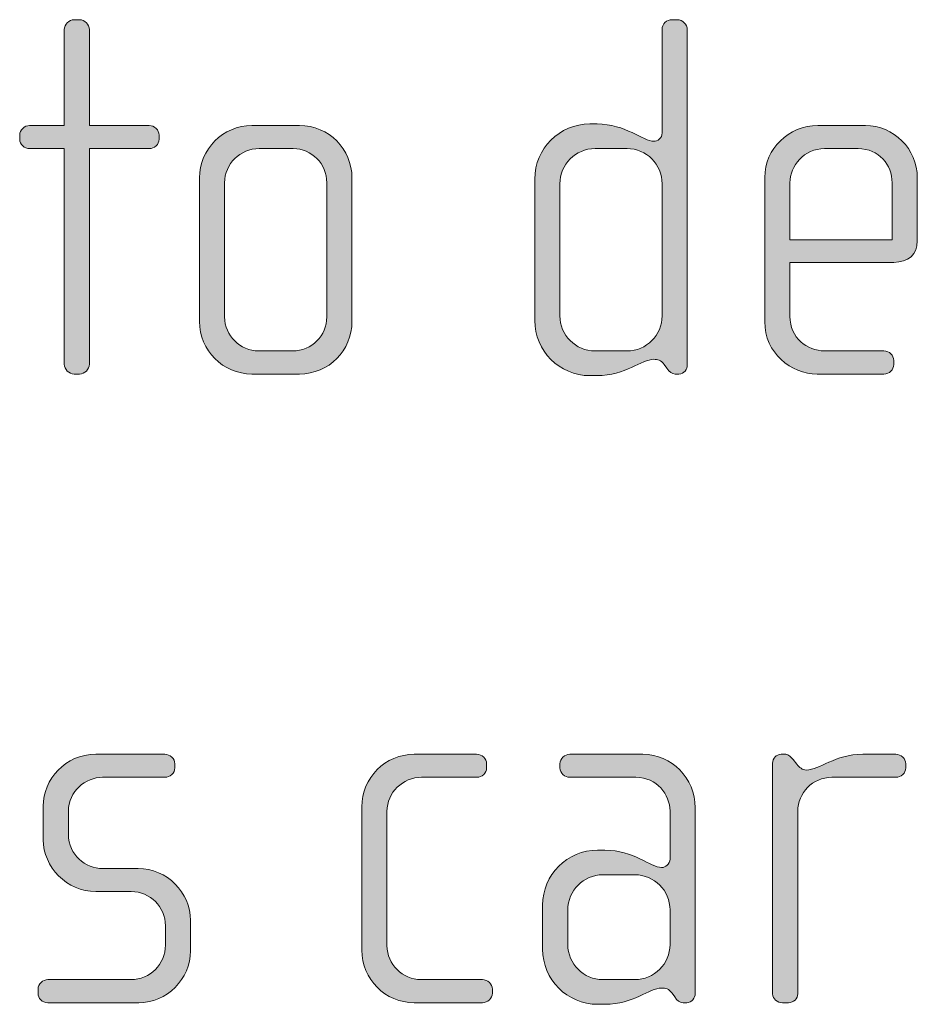
# Model space of a CAD drawing. Units: inches. Extents: x 6 to 184, y -291 to 306.
# Drawn here: x 44 to 49, y -271 to -266 of the extents above; entities that cross this region are included whole.
import ezdxf

# ---------------------------------------------------------------- set-up
doc = ezdxf.new("R2010")
doc.units = ezdxf.units.IN
doc.header["$MEASUREMENT"] = 0
doc.layers.add('Layer 1', color=7, linetype='Continuous')

msp = doc.modelspace()

# ---------------------------------------------------------------- hatches: boundary and pattern name
at = {"layer": 'Layer 1', "true_color": 0x231f20}
h = msp.add_hatch(color=179, dxfattribs=at)
h.dxf.hatch_style = 2
edge = h.paths.add_edge_path()
edge.add_spline(control_points=[(45.011, -266.6028), (45.011, -266.6028), (44.7294, -266.6028), (44.7294, -266.6028), (44.7294, -266.6028), (44.7294, -267.6185), (44.7294, -267.6185), (44.7294, -267.6433), (44.7072, -267.6653), (44.6825, -267.6653), (44.6825, -267.6653), (44.6577, -267.6653), (44.6577, -267.6653), (44.6331, -267.6653), (44.6109, -267.6433), (44.6109, -267.6185), (44.6109, -267.6185), (44.6109, -266.6028), (44.6109, -266.6028), (44.6109, -266.6028), (44.4478, -266.6028), (44.4478, -266.6028), (44.4231, -266.6028), (44.4009, -266.5832), (44.4009, -266.5584), (44.4009, -266.5584), (44.4009, -266.5388), (44.4009, -266.5388), (44.4009, -266.514), (44.4231, -266.4943), (44.4478, -266.4943), (44.4478, -266.4943), (44.6109, -266.4943), (44.6109, -266.4943), (44.6109, -266.4943), (44.6109, -266.042), (44.6109, -266.042), (44.6109, -266.0172), (44.6331, -265.9951), (44.6577, -265.9951), (44.6577, -265.9951), (44.6825, -265.9951), (44.6825, -265.9951), (44.7072, -265.9951), (44.7294, -266.0172), (44.7294, -266.042), (44.7294, -266.042), (44.7294, -266.4943), (44.7294, -266.4943), (44.7294, -266.4943), (45.011, -266.4943), (45.011, -266.4943), (45.0358, -266.4943), (45.0581, -266.514), (45.0581, -266.5388), (45.0581, -266.5388), (45.0581, -266.5584), (45.0581, -266.5584), (45.0581, -266.5832), (45.0358, -266.6028), (45.011, -266.6028)], knot_values=[0, 0, 0, 0, 1, 1, 1, 2, 2, 2, 3, 3, 3, 4, 4, 4, 5, 5, 5, 6, 6, 6, 7, 7, 7, 8, 8, 8, 9, 9, 9, 10, 10, 10, 11, 11, 11, 12, 12, 12, 13, 13, 13, 14, 14, 14, 15, 15, 15, 16, 16, 16, 17, 17, 17, 18, 18, 18, 19, 19, 19, 20, 20, 20, 20], degree=3, periodic=1)
h = msp.add_hatch(color=179, dxfattribs=at)
h.dxf.hatch_style = 2
edge = h.paths.add_edge_path()
edge.add_spline(control_points=[(47.5077, -267.6653), (47.5077, -267.6653), (47.4903, -267.6653), (47.4903, -267.6653), (47.4731, -267.6653), (47.4633, -267.6553), (47.4509, -267.6384), (47.4509, -267.6384), (47.4384, -267.6209), (47.4384, -267.6209), (47.4236, -267.5985), (47.4064, -267.5961), (47.389, -267.5961), (47.3322, -267.5961), (47.2557, -267.6729), (47.1222, -267.6729), (47.1222, -267.6729), (47.0876, -267.6729), (47.0876, -267.6729), (46.9444, -267.6729), (46.8281, -267.5565), (46.8281, -267.4131), (46.8281, -267.4131), (46.8281, -266.7462), (46.8281, -266.7462), (46.8281, -266.6028), (46.9444, -266.4867), (47.0876, -266.4867), (47.0876, -266.4867), (47.1222, -266.4867), (47.1222, -266.4867), (47.2557, -266.4867), (47.3396, -266.5684), (47.389, -266.5684), (47.4064, -266.5684), (47.4286, -266.5536), (47.4286, -266.5288), (47.4286, -266.5288), (47.4286, -266.042), (47.4286, -266.042), (47.4286, -266.0151), (47.4484, -265.9951), (47.4755, -265.9951), (47.4755, -265.9951), (47.5003, -265.9951), (47.5003, -265.9951), (47.5249, -265.9951), (47.5471, -266.0172), (47.5471, -266.042), (47.5471, -266.042), (47.5471, -267.6209), (47.5471, -267.6209), (47.5471, -267.6433), (47.5323, -267.6653), (47.5077, -267.6653)], knot_values=[0, 0, 0, 0, 1, 1, 1, 2, 2, 2, 3, 3, 3, 4, 4, 4, 5, 5, 5, 6, 6, 6, 7, 7, 7, 8, 8, 8, 9, 9, 9, 10, 10, 10, 11, 11, 11, 12, 12, 12, 13, 13, 13, 14, 14, 14, 15, 15, 15, 16, 16, 16, 17, 17, 17, 18, 18, 18, 18], degree=3, periodic=1)
edge = h.paths.add_edge_path()
edge.add_spline(control_points=[(47.4286, -266.7686), (47.4286, -266.6769), (47.3546, -266.6028), (47.2631, -266.6028), (47.2631, -266.6028), (47.1124, -266.6028), (47.1124, -266.6028), (47.0209, -266.6028), (46.9468, -266.6769), (46.9468, -266.7686), (46.9468, -266.7686), (46.9468, -267.3911), (46.9468, -267.3911), (46.9468, -267.4824), (47.0209, -267.5565), (47.1124, -267.5565), (47.1124, -267.5565), (47.2631, -267.5565), (47.2631, -267.5565), (47.3546, -267.5565), (47.4286, -267.4824), (47.4286, -267.3911), (47.4286, -267.3911), (47.4286, -266.7686), (47.4286, -266.7686)], knot_values=[0, 0, 0, 0, 1, 1, 1, 2, 2, 2, 3, 3, 3, 4, 4, 4, 5, 5, 5, 6, 6, 6, 7, 7, 7, 8, 8, 8, 8], degree=3, periodic=1)
h = msp.add_hatch(color=179, dxfattribs=at)
h.dxf.hatch_style = 2
edge = h.paths.add_edge_path()
edge.add_spline(control_points=[(45.7199, -267.6653), (45.7199, -267.6653), (45.4951, -267.6653), (45.4951, -267.6653), (45.3592, -267.6653), (45.2479, -267.554), (45.2479, -267.4183), (45.2479, -267.4183), (45.2479, -266.7413), (45.2479, -266.7413), (45.2479, -266.6053), (45.3592, -266.4943), (45.4951, -266.4943), (45.4951, -266.4943), (45.7199, -266.4943), (45.7199, -266.4943), (45.8582, -266.4943), (45.9669, -266.6053), (45.9669, -266.7413), (45.9669, -266.7413), (45.9669, -267.4183), (45.9669, -267.4183), (45.9669, -267.554), (45.8582, -267.6653), (45.7199, -267.6653)], knot_values=[0, 0, 0, 0, 1, 1, 1, 2, 2, 2, 3, 3, 3, 4, 4, 4, 5, 5, 5, 6, 6, 6, 7, 7, 7, 8, 8, 8, 8], degree=3, periodic=1)
edge = h.paths.add_edge_path()
edge.add_spline(control_points=[(45.8484, -266.7634), (45.8484, -266.6745), (45.7767, -266.6028), (45.6902, -266.6028), (45.6902, -266.6028), (45.5297, -266.6028), (45.5297, -266.6028), (45.4406, -266.6028), (45.3666, -266.6745), (45.3666, -266.7634), (45.3666, -266.7634), (45.3666, -267.3959), (45.3666, -267.3959), (45.3666, -267.4848), (45.4406, -267.5565), (45.5271, -267.5565), (45.5271, -267.5565), (45.6878, -267.5565), (45.6878, -267.5565), (45.7767, -267.5565), (45.8484, -267.4848), (45.8484, -267.3959), (45.8484, -267.3959), (45.8484, -266.7634), (45.8484, -266.7634)], knot_values=[0, 0, 0, 0, 1, 1, 1, 2, 2, 2, 3, 3, 3, 4, 4, 4, 5, 5, 5, 6, 6, 6, 7, 7, 7, 8, 8, 8, 8], degree=3, periodic=1)
h = msp.add_hatch(color=179, dxfattribs=at)
h.dxf.hatch_style = 2
edge = h.paths.add_edge_path()
edge.add_spline(control_points=[(48.52, -267.1389), (48.52, -267.1389), (48.0308, -267.1389), (48.0308, -267.1389), (48.0308, -267.1389), (48.0308, -267.3935), (48.0308, -267.3935), (48.0308, -267.4948), (48.1123, -267.5565), (48.194, -267.5565), (48.194, -267.5565), (48.473, -267.5565), (48.473, -267.5565), (48.5002, -267.5565), (48.52, -267.5764), (48.52, -267.6012), (48.52, -267.6012), (48.52, -267.6209), (48.52, -267.6209), (48.52, -267.6457), (48.5002, -267.6653), (48.473, -267.6653), (48.473, -267.6653), (48.1593, -267.6653), (48.1593, -267.6653), (48.0358, -267.6653), (47.9121, -267.5664), (47.9121, -267.4183), (47.9121, -267.4183), (47.9121, -266.7389), (47.9121, -266.7389), (47.9121, -266.6028), (48.0258, -266.4943), (48.1617, -266.4943), (48.1617, -266.4943), (48.3865, -266.4943), (48.3865, -266.4943), (48.52, -266.4943), (48.6311, -266.6028), (48.6311, -266.7413), (48.6311, -266.7413), (48.6311, -267.0376), (48.6311, -267.0376), (48.6311, -267.102), (48.5893, -267.1389), (48.52, -267.1389)], knot_values=[0, 0, 0, 0, 1, 1, 1, 2, 2, 2, 3, 3, 3, 4, 4, 4, 5, 5, 5, 6, 6, 6, 7, 7, 7, 8, 8, 8, 9, 9, 9, 10, 10, 10, 11, 11, 11, 12, 12, 12, 13, 13, 13, 14, 14, 14, 15, 15, 15, 15], degree=3, periodic=1)
edge = h.paths.add_edge_path()
edge.add_spline(control_points=[(48.5126, -266.7634), (48.5126, -266.6793), (48.4508, -266.6028), (48.3521, -266.6028), (48.3521, -266.6028), (48.194, -266.6028), (48.194, -266.6028), (48.0975, -266.6028), (48.0308, -266.6845), (48.0308, -266.7634), (48.0308, -266.7634), (48.0308, -267.0328), (48.0308, -267.0328), (48.0308, -267.0328), (48.5126, -267.0328), (48.5126, -267.0328), (48.5126, -267.0328), (48.5126, -266.7634), (48.5126, -266.7634)], knot_values=[0, 0, 0, 0, 1, 1, 1, 2, 2, 2, 3, 3, 3, 4, 4, 4, 5, 5, 5, 6, 6, 6, 6], degree=3, periodic=1)
h = msp.add_hatch(color=179, dxfattribs=at)
h.dxf.hatch_style = 2
edge = h.paths.add_edge_path()
edge.add_spline(control_points=[(44.9616, -270.6288), (44.9616, -270.6288), (44.5341, -270.6288), (44.5341, -270.6288), (44.507, -270.6288), (44.4872, -270.6091), (44.4872, -270.5843), (44.4872, -270.5843), (44.4872, -270.5647), (44.4872, -270.5647), (44.4872, -270.5399), (44.5094, -270.5199), (44.5341, -270.5199), (44.5341, -270.5199), (44.9246, -270.5199), (44.9246, -270.5199), (45.0159, -270.5199), (45.0875, -270.4483), (45.0875, -270.357), (45.0875, -270.357), (45.0875, -270.2657), (45.0875, -270.2657), (45.0875, -270.1768), (45.0159, -270.1051), (44.927, -270.1051), (44.927, -270.1051), (44.759, -270.1051), (44.759, -270.1051), (44.6231, -270.1051), (44.5118, -269.9887), (44.5118, -269.8605), (44.5118, -269.8605), (44.5118, -269.7024), (44.5118, -269.7024), (44.5118, -269.5763), (44.6157, -269.4578), (44.759, -269.4578), (44.759, -269.4578), (45.0851, -269.4578), (45.0851, -269.4578), (45.1097, -269.4578), (45.132, -269.4774), (45.132, -269.5022), (45.132, -269.5022), (45.132, -269.5219), (45.132, -269.5219), (45.132, -269.5467), (45.1097, -269.5663), (45.0851, -269.5663), (45.0851, -269.5663), (44.7911, -269.5663), (44.7911, -269.5663), (44.712, -269.5663), (44.6305, -269.6307), (44.6305, -269.7269), (44.6305, -269.7269), (44.6305, -269.8357), (44.6305, -269.8357), (44.6305, -269.9322), (44.712, -269.9963), (44.7911, -269.9963), (44.7911, -269.9963), (44.959, -269.9963), (44.959, -269.9963), (45.0949, -269.9963), (45.2062, -270.11), (45.2062, -270.2409), (45.2062, -270.2409), (45.2062, -270.3842), (45.2062, -270.3842), (45.2062, -270.5175), (45.0949, -270.6288), (44.9616, -270.6288)], knot_values=[0, 0, 0, 0, 1, 1, 1, 2, 2, 2, 3, 3, 3, 4, 4, 4, 5, 5, 5, 6, 6, 6, 7, 7, 7, 8, 8, 8, 9, 9, 9, 10, 10, 10, 11, 11, 11, 12, 12, 12, 13, 13, 13, 14, 14, 14, 15, 15, 15, 16, 16, 16, 17, 17, 17, 18, 18, 18, 19, 19, 19, 20, 20, 20, 21, 21, 21, 22, 22, 22, 23, 23, 23, 24, 24, 24, 24], degree=3, periodic=1)
h = msp.add_hatch(color=179, dxfattribs=at)
h.dxf.hatch_style = 2
edge = h.paths.add_edge_path()
edge.add_spline(control_points=[(46.5815, -270.6288), (46.5815, -270.6288), (46.2604, -270.6288), (46.2604, -270.6288), (46.1245, -270.6288), (46.0132, -270.5175), (46.0132, -270.3818), (46.0132, -270.3818), (46.0132, -269.7048), (46.0132, -269.7048), (46.0132, -269.5687), (46.1245, -269.4578), (46.2604, -269.4578), (46.2604, -269.4578), (46.5544, -269.4578), (46.5544, -269.4578), (46.5815, -269.4578), (46.6013, -269.4774), (46.6013, -269.5022), (46.6013, -269.5022), (46.6013, -269.5219), (46.6013, -269.5219), (46.6013, -269.5467), (46.5815, -269.5663), (46.5544, -269.5663), (46.5544, -269.5663), (46.295, -269.5663), (46.295, -269.5663), (46.206, -269.5663), (46.1319, -269.638), (46.1319, -269.7269), (46.1319, -269.7269), (46.1319, -270.3594), (46.1319, -270.3594), (46.1319, -270.4483), (46.206, -270.5199), (46.2924, -270.5199), (46.2924, -270.5199), (46.5815, -270.5199), (46.5815, -270.5199), (46.6063, -270.5199), (46.6285, -270.5399), (46.6285, -270.5647), (46.6285, -270.5647), (46.6285, -270.5843), (46.6285, -270.5843), (46.6285, -270.6091), (46.6063, -270.6288), (46.5815, -270.6288)], knot_values=[0, 0, 0, 0, 1, 1, 1, 2, 2, 2, 3, 3, 3, 4, 4, 4, 5, 5, 5, 6, 6, 6, 7, 7, 7, 8, 8, 8, 9, 9, 9, 10, 10, 10, 11, 11, 11, 12, 12, 12, 13, 13, 13, 14, 14, 14, 15, 15, 15, 16, 16, 16, 16], degree=3, periodic=1)
h = msp.add_hatch(color=179, dxfattribs=at)
h.dxf.hatch_style = 2
edge = h.paths.add_edge_path()
edge.add_spline(control_points=[(47.5447, -270.6288), (47.5447, -270.6288), (47.5273, -270.6288), (47.5273, -270.6288), (47.5101, -270.6288), (47.5003, -270.6188), (47.4879, -270.6016), (47.4879, -270.6016), (47.4755, -270.5843), (47.4755, -270.5843), (47.4607, -270.562), (47.4434, -270.5595), (47.426, -270.5595), (47.3692, -270.5595), (47.2927, -270.6364), (47.1592, -270.6364), (47.1592, -270.6364), (47.1246, -270.6364), (47.1246, -270.6364), (46.9813, -270.6364), (46.8652, -270.5199), (46.8652, -270.3766), (46.8652, -270.3766), (46.8652, -270.1692), (46.8652, -270.1692), (46.8652, -270.0259), (46.9813, -269.9098), (47.1246, -269.9098), (47.1246, -269.9098), (47.1592, -269.9098), (47.1592, -269.9098), (47.2927, -269.9098), (47.3766, -269.9914), (47.426, -269.9914), (47.4434, -269.9914), (47.4657, -269.9766), (47.4657, -269.9518), (47.4657, -269.9518), (47.4657, -269.7244), (47.4657, -269.7244), (47.4657, -269.648), (47.4038, -269.5663), (47.305, -269.5663), (47.305, -269.5663), (46.9937, -269.5663), (46.9937, -269.5663), (46.9691, -269.5663), (46.9468, -269.5467), (46.9468, -269.5219), (46.9468, -269.5219), (46.9468, -269.5022), (46.9468, -269.5022), (46.9468, -269.4774), (46.9691, -269.4578), (46.9937, -269.4578), (46.9937, -269.4578), (47.3372, -269.4578), (47.3372, -269.4578), (47.4755, -269.4578), (47.5842, -269.5711), (47.5842, -269.7096), (47.5842, -269.7096), (47.5842, -270.5843), (47.5842, -270.5843), (47.5842, -270.6064), (47.5694, -270.6288), (47.5447, -270.6288)], knot_values=[0, 0, 0, 0, 1, 1, 1, 2, 2, 2, 3, 3, 3, 4, 4, 4, 5, 5, 5, 6, 6, 6, 7, 7, 7, 8, 8, 8, 9, 9, 9, 10, 10, 10, 11, 11, 11, 12, 12, 12, 13, 13, 13, 14, 14, 14, 15, 15, 15, 16, 16, 16, 17, 17, 17, 18, 18, 18, 19, 19, 19, 20, 20, 20, 21, 21, 21, 22, 22, 22, 22], degree=3, periodic=1)
edge = h.paths.add_edge_path()
edge.add_spline(control_points=[(47.4657, -270.1916), (47.4657, -270.1), (47.3914, -270.0259), (47.3001, -270.0259), (47.3001, -270.0259), (47.1494, -270.0259), (47.1494, -270.0259), (47.0579, -270.0259), (46.9839, -270.1), (46.9839, -270.1916), (46.9839, -270.1916), (46.9839, -270.3546), (46.9839, -270.3546), (46.9839, -270.4459), (47.0579, -270.5199), (47.1494, -270.5199), (47.1494, -270.5199), (47.3001, -270.5199), (47.3001, -270.5199), (47.3914, -270.5199), (47.4657, -270.4459), (47.4657, -270.3546), (47.4657, -270.3546), (47.4657, -270.1916), (47.4657, -270.1916)], knot_values=[0, 0, 0, 0, 1, 1, 1, 2, 2, 2, 3, 3, 3, 4, 4, 4, 5, 5, 5, 6, 6, 6, 7, 7, 7, 8, 8, 8, 8], degree=3, periodic=1)
h = msp.add_hatch(color=179, dxfattribs=at)
h.dxf.hatch_style = 2
edge = h.paths.add_edge_path()
edge.add_spline(control_points=[(48.5299, -269.5663), (48.5299, -269.5663), (48.2284, -269.5663), (48.2284, -269.5663), (48.1369, -269.5663), (48.0679, -269.6404), (48.0679, -269.7269), (48.0679, -269.7269), (48.0679, -270.5868), (48.0679, -270.5868), (48.0679, -270.6091), (48.0481, -270.6288), (48.0234, -270.6288), (48.0234, -270.6288), (47.9962, -270.6288), (47.9962, -270.6288), (47.9714, -270.6288), (47.9492, -270.6116), (47.9492, -270.5868), (47.9492, -270.5868), (47.9492, -269.4995), (47.9492, -269.4995), (47.9492, -269.4774), (47.9666, -269.4578), (47.9888, -269.4578), (47.9888, -269.4578), (48.011, -269.4578), (48.011, -269.4578), (48.0234, -269.4578), (48.0382, -269.4726), (48.0456, -269.4823), (48.0456, -269.4823), (48.0629, -269.5047), (48.0629, -269.5047), (48.0753, -269.5195), (48.0901, -269.5319), (48.1073, -269.5319), (48.1716, -269.5319), (48.2408, -269.4578), (48.3741, -269.4578), (48.3741, -269.4578), (48.5299, -269.4578), (48.5299, -269.4578), (48.5547, -269.4578), (48.5769, -269.4774), (48.5769, -269.5022), (48.5769, -269.5022), (48.5769, -269.5219), (48.5769, -269.5219), (48.5769, -269.5467), (48.5547, -269.5663), (48.5299, -269.5663)], knot_values=[0, 0, 0, 0, 1, 1, 1, 2, 2, 2, 3, 3, 3, 4, 4, 4, 5, 5, 5, 6, 6, 6, 7, 7, 7, 8, 8, 8, 9, 9, 9, 10, 10, 10, 11, 11, 11, 12, 12, 12, 13, 13, 13, 14, 14, 14, 15, 15, 15, 16, 16, 16, 17, 17, 17, 17], degree=3, periodic=1)

# ---------------------------------------------------------------- linework, layer by layer
at = {"layer": 'Layer 1', "lineweight": 0}
for points, knots in [([(45.011, -266.6028), (45.011, -266.6028), (44.7294, -266.6028), (44.7294, -266.6028), (44.7294, -266.6028), (44.7294, -267.6185), (44.7294, -267.6185), (44.7294, -267.6433), (44.7072, -267.6653), (44.6825, -267.6653), (44.6825, -267.6653), (44.6577, -267.6653), (44.6577, -267.6653), (44.6331, -267.6653), (44.6109, -267.6433), (44.6109, -267.6185), (44.6109, -267.6185), (44.6109, -266.6028), (44.6109, -266.6028), (44.6109, -266.6028), (44.4478, -266.6028), (44.4478, -266.6028), (44.4231, -266.6028), (44.4009, -266.5832), (44.4009, -266.5584), (44.4009, -266.5584), (44.4009, -266.5388), (44.4009, -266.5388), (44.4009, -266.514), (44.4231, -266.4943), (44.4478, -266.4943), (44.4478, -266.4943), (44.6109, -266.4943), (44.6109, -266.4943), (44.6109, -266.4943), (44.6109, -266.042), (44.6109, -266.042), (44.6109, -266.0172), (44.6331, -265.9951), (44.6577, -265.9951), (44.6577, -265.9951), (44.6825, -265.9951), (44.6825, -265.9951), (44.7072, -265.9951), (44.7294, -266.0172), (44.7294, -266.042), (44.7294, -266.042), (44.7294, -266.4943), (44.7294, -266.4943), (44.7294, -266.4943), (45.011, -266.4943), (45.011, -266.4943), (45.0358, -266.4943), (45.0581, -266.514), (45.0581, -266.5388), (45.0581, -266.5388), (45.0581, -266.5584), (45.0581, -266.5584), (45.0581, -266.5832), (45.0358, -266.6028), (45.011, -266.6028)], [0, 0, 0, 0, 1, 1, 1, 2, 2, 2, 3, 3, 3, 4, 4, 4, 5, 5, 5, 6, 6, 6, 7, 7, 7, 8, 8, 8, 9, 9, 9, 10, 10, 10, 11, 11, 11, 12, 12, 12, 13, 13, 13, 14, 14, 14, 15, 15, 15, 16, 16, 16, 17, 17, 17, 18, 18, 18, 19, 19, 19, 20, 20, 20, 20]), ([(47.5077, -267.6653), (47.5077, -267.6653), (47.4903, -267.6653), (47.4903, -267.6653), (47.4731, -267.6653), (47.4633, -267.6553), (47.4509, -267.6384), (47.4509, -267.6384), (47.4384, -267.6209), (47.4384, -267.6209), (47.4236, -267.5985), (47.4064, -267.5961), (47.389, -267.5961), (47.3322, -267.5961), (47.2557, -267.6729), (47.1222, -267.6729), (47.1222, -267.6729), (47.0876, -267.6729), (47.0876, -267.6729), (46.9444, -267.6729), (46.8281, -267.5565), (46.8281, -267.4131), (46.8281, -267.4131), (46.8281, -266.7462), (46.8281, -266.7462), (46.8281, -266.6028), (46.9444, -266.4867), (47.0876, -266.4867), (47.0876, -266.4867), (47.1222, -266.4867), (47.1222, -266.4867), (47.2557, -266.4867), (47.3396, -266.5684), (47.389, -266.5684), (47.4064, -266.5684), (47.4286, -266.5536), (47.4286, -266.5288), (47.4286, -266.5288), (47.4286, -266.042), (47.4286, -266.042), (47.4286, -266.0151), (47.4484, -265.9951), (47.4755, -265.9951), (47.4755, -265.9951), (47.5003, -265.9951), (47.5003, -265.9951), (47.5249, -265.9951), (47.5471, -266.0172), (47.5471, -266.042), (47.5471, -266.042), (47.5471, -267.6209), (47.5471, -267.6209), (47.5471, -267.6433), (47.5323, -267.6653), (47.5077, -267.6653)], [0, 0, 0, 0, 1, 1, 1, 2, 2, 2, 3, 3, 3, 4, 4, 4, 5, 5, 5, 6, 6, 6, 7, 7, 7, 8, 8, 8, 9, 9, 9, 10, 10, 10, 11, 11, 11, 12, 12, 12, 13, 13, 13, 14, 14, 14, 15, 15, 15, 16, 16, 16, 17, 17, 17, 18, 18, 18, 18]), ([(45.7199, -267.6653), (45.7199, -267.6653), (45.4951, -267.6653), (45.4951, -267.6653), (45.3592, -267.6653), (45.2479, -267.554), (45.2479, -267.4183), (45.2479, -267.4183), (45.2479, -266.7413), (45.2479, -266.7413), (45.2479, -266.6053), (45.3592, -266.4943), (45.4951, -266.4943), (45.4951, -266.4943), (45.7199, -266.4943), (45.7199, -266.4943), (45.8582, -266.4943), (45.9669, -266.6053), (45.9669, -266.7413), (45.9669, -266.7413), (45.9669, -267.4183), (45.9669, -267.4183), (45.9669, -267.554), (45.8582, -267.6653), (45.7199, -267.6653)], [0, 0, 0, 0, 1, 1, 1, 2, 2, 2, 3, 3, 3, 4, 4, 4, 5, 5, 5, 6, 6, 6, 7, 7, 7, 8, 8, 8, 8]), ([(48.52, -267.1389), (48.52, -267.1389), (48.0308, -267.1389), (48.0308, -267.1389), (48.0308, -267.1389), (48.0308, -267.3935), (48.0308, -267.3935), (48.0308, -267.4948), (48.1123, -267.5565), (48.194, -267.5565), (48.194, -267.5565), (48.473, -267.5565), (48.473, -267.5565), (48.5002, -267.5565), (48.52, -267.5764), (48.52, -267.6012), (48.52, -267.6012), (48.52, -267.6209), (48.52, -267.6209), (48.52, -267.6457), (48.5002, -267.6653), (48.473, -267.6653), (48.473, -267.6653), (48.1593, -267.6653), (48.1593, -267.6653), (48.0358, -267.6653), (47.9121, -267.5664), (47.9121, -267.4183), (47.9121, -267.4183), (47.9121, -266.7389), (47.9121, -266.7389), (47.9121, -266.6028), (48.0258, -266.4943), (48.1617, -266.4943), (48.1617, -266.4943), (48.3865, -266.4943), (48.3865, -266.4943), (48.52, -266.4943), (48.6311, -266.6028), (48.6311, -266.7413), (48.6311, -266.7413), (48.6311, -267.0376), (48.6311, -267.0376), (48.6311, -267.102), (48.5893, -267.1389), (48.52, -267.1389)], [0, 0, 0, 0, 1, 1, 1, 2, 2, 2, 3, 3, 3, 4, 4, 4, 5, 5, 5, 6, 6, 6, 7, 7, 7, 8, 8, 8, 9, 9, 9, 10, 10, 10, 11, 11, 11, 12, 12, 12, 13, 13, 13, 14, 14, 14, 15, 15, 15, 15]), ([(45.8484, -266.7634), (45.8484, -266.6745), (45.7767, -266.6028), (45.6902, -266.6028), (45.6902, -266.6028), (45.5297, -266.6028), (45.5297, -266.6028), (45.4406, -266.6028), (45.3666, -266.6745), (45.3666, -266.7634), (45.3666, -266.7634), (45.3666, -267.3959), (45.3666, -267.3959), (45.3666, -267.4848), (45.4406, -267.5565), (45.5271, -267.5565), (45.5271, -267.5565), (45.6878, -267.5565), (45.6878, -267.5565), (45.7767, -267.5565), (45.8484, -267.4848), (45.8484, -267.3959), (45.8484, -267.3959), (45.8484, -266.7634), (45.8484, -266.7634)], [0, 0, 0, 0, 1, 1, 1, 2, 2, 2, 3, 3, 3, 4, 4, 4, 5, 5, 5, 6, 6, 6, 7, 7, 7, 8, 8, 8, 8]), ([(47.4286, -266.7686), (47.4286, -266.6769), (47.3546, -266.6028), (47.2631, -266.6028), (47.2631, -266.6028), (47.1124, -266.6028), (47.1124, -266.6028), (47.0209, -266.6028), (46.9468, -266.6769), (46.9468, -266.7686), (46.9468, -266.7686), (46.9468, -267.3911), (46.9468, -267.3911), (46.9468, -267.4824), (47.0209, -267.5565), (47.1124, -267.5565), (47.1124, -267.5565), (47.2631, -267.5565), (47.2631, -267.5565), (47.3546, -267.5565), (47.4286, -267.4824), (47.4286, -267.3911), (47.4286, -267.3911), (47.4286, -266.7686), (47.4286, -266.7686)], [0, 0, 0, 0, 1, 1, 1, 2, 2, 2, 3, 3, 3, 4, 4, 4, 5, 5, 5, 6, 6, 6, 7, 7, 7, 8, 8, 8, 8]), ([(48.5126, -266.7634), (48.5126, -266.6793), (48.4508, -266.6028), (48.3521, -266.6028), (48.3521, -266.6028), (48.194, -266.6028), (48.194, -266.6028), (48.0975, -266.6028), (48.0308, -266.6845), (48.0308, -266.7634), (48.0308, -266.7634), (48.0308, -267.0328), (48.0308, -267.0328), (48.0308, -267.0328), (48.5126, -267.0328), (48.5126, -267.0328), (48.5126, -267.0328), (48.5126, -266.7634), (48.5126, -266.7634)], [0, 0, 0, 0, 1, 1, 1, 2, 2, 2, 3, 3, 3, 4, 4, 4, 5, 5, 5, 6, 6, 6, 6]), ([(44.9616, -270.6288), (44.9616, -270.6288), (44.5341, -270.6288), (44.5341, -270.6288), (44.507, -270.6288), (44.4872, -270.6091), (44.4872, -270.5843), (44.4872, -270.5843), (44.4872, -270.5647), (44.4872, -270.5647), (44.4872, -270.5399), (44.5094, -270.5199), (44.5341, -270.5199), (44.5341, -270.5199), (44.9246, -270.5199), (44.9246, -270.5199), (45.0159, -270.5199), (45.0875, -270.4483), (45.0875, -270.357), (45.0875, -270.357), (45.0875, -270.2657), (45.0875, -270.2657), (45.0875, -270.1768), (45.0159, -270.1051), (44.927, -270.1051), (44.927, -270.1051), (44.759, -270.1051), (44.759, -270.1051), (44.6231, -270.1051), (44.5118, -269.9887), (44.5118, -269.8605), (44.5118, -269.8605), (44.5118, -269.7024), (44.5118, -269.7024), (44.5118, -269.5763), (44.6157, -269.4578), (44.759, -269.4578), (44.759, -269.4578), (45.0851, -269.4578), (45.0851, -269.4578), (45.1097, -269.4578), (45.132, -269.4774), (45.132, -269.5022), (45.132, -269.5022), (45.132, -269.5219), (45.132, -269.5219), (45.132, -269.5467), (45.1097, -269.5663), (45.0851, -269.5663), (45.0851, -269.5663), (44.7911, -269.5663), (44.7911, -269.5663), (44.712, -269.5663), (44.6305, -269.6307), (44.6305, -269.7269), (44.6305, -269.7269), (44.6305, -269.8357), (44.6305, -269.8357), (44.6305, -269.9322), (44.712, -269.9963), (44.7911, -269.9963), (44.7911, -269.9963), (44.959, -269.9963), (44.959, -269.9963), (45.0949, -269.9963), (45.2062, -270.11), (45.2062, -270.2409), (45.2062, -270.2409), (45.2062, -270.3842), (45.2062, -270.3842), (45.2062, -270.5175), (45.0949, -270.6288), (44.9616, -270.6288)], [0, 0, 0, 0, 1, 1, 1, 2, 2, 2, 3, 3, 3, 4, 4, 4, 5, 5, 5, 6, 6, 6, 7, 7, 7, 8, 8, 8, 9, 9, 9, 10, 10, 10, 11, 11, 11, 12, 12, 12, 13, 13, 13, 14, 14, 14, 15, 15, 15, 16, 16, 16, 17, 17, 17, 18, 18, 18, 19, 19, 19, 20, 20, 20, 21, 21, 21, 22, 22, 22, 23, 23, 23, 24, 24, 24, 24]), ([(46.5815, -270.6288), (46.5815, -270.6288), (46.2604, -270.6288), (46.2604, -270.6288), (46.1245, -270.6288), (46.0132, -270.5175), (46.0132, -270.3818), (46.0132, -270.3818), (46.0132, -269.7048), (46.0132, -269.7048), (46.0132, -269.5687), (46.1245, -269.4578), (46.2604, -269.4578), (46.2604, -269.4578), (46.5544, -269.4578), (46.5544, -269.4578), (46.5815, -269.4578), (46.6013, -269.4774), (46.6013, -269.5022), (46.6013, -269.5022), (46.6013, -269.5219), (46.6013, -269.5219), (46.6013, -269.5467), (46.5815, -269.5663), (46.5544, -269.5663), (46.5544, -269.5663), (46.295, -269.5663), (46.295, -269.5663), (46.206, -269.5663), (46.1319, -269.638), (46.1319, -269.7269), (46.1319, -269.7269), (46.1319, -270.3594), (46.1319, -270.3594), (46.1319, -270.4483), (46.206, -270.5199), (46.2924, -270.5199), (46.2924, -270.5199), (46.5815, -270.5199), (46.5815, -270.5199), (46.6063, -270.5199), (46.6285, -270.5399), (46.6285, -270.5647), (46.6285, -270.5647), (46.6285, -270.5843), (46.6285, -270.5843), (46.6285, -270.6091), (46.6063, -270.6288), (46.5815, -270.6288)], [0, 0, 0, 0, 1, 1, 1, 2, 2, 2, 3, 3, 3, 4, 4, 4, 5, 5, 5, 6, 6, 6, 7, 7, 7, 8, 8, 8, 9, 9, 9, 10, 10, 10, 11, 11, 11, 12, 12, 12, 13, 13, 13, 14, 14, 14, 15, 15, 15, 16, 16, 16, 16]), ([(47.5447, -270.6288), (47.5447, -270.6288), (47.5273, -270.6288), (47.5273, -270.6288), (47.5101, -270.6288), (47.5003, -270.6188), (47.4879, -270.6016), (47.4879, -270.6016), (47.4755, -270.5843), (47.4755, -270.5843), (47.4607, -270.562), (47.4434, -270.5595), (47.426, -270.5595), (47.3692, -270.5595), (47.2927, -270.6364), (47.1592, -270.6364), (47.1592, -270.6364), (47.1246, -270.6364), (47.1246, -270.6364), (46.9813, -270.6364), (46.8652, -270.5199), (46.8652, -270.3766), (46.8652, -270.3766), (46.8652, -270.1692), (46.8652, -270.1692), (46.8652, -270.0259), (46.9813, -269.9098), (47.1246, -269.9098), (47.1246, -269.9098), (47.1592, -269.9098), (47.1592, -269.9098), (47.2927, -269.9098), (47.3766, -269.9914), (47.426, -269.9914), (47.4434, -269.9914), (47.4657, -269.9766), (47.4657, -269.9518), (47.4657, -269.9518), (47.4657, -269.7244), (47.4657, -269.7244), (47.4657, -269.648), (47.4038, -269.5663), (47.305, -269.5663), (47.305, -269.5663), (46.9937, -269.5663), (46.9937, -269.5663), (46.9691, -269.5663), (46.9468, -269.5467), (46.9468, -269.5219), (46.9468, -269.5219), (46.9468, -269.5022), (46.9468, -269.5022), (46.9468, -269.4774), (46.9691, -269.4578), (46.9937, -269.4578), (46.9937, -269.4578), (47.3372, -269.4578), (47.3372, -269.4578), (47.4755, -269.4578), (47.5842, -269.5711), (47.5842, -269.7096), (47.5842, -269.7096), (47.5842, -270.5843), (47.5842, -270.5843), (47.5842, -270.6064), (47.5694, -270.6288), (47.5447, -270.6288)], [0, 0, 0, 0, 1, 1, 1, 2, 2, 2, 3, 3, 3, 4, 4, 4, 5, 5, 5, 6, 6, 6, 7, 7, 7, 8, 8, 8, 9, 9, 9, 10, 10, 10, 11, 11, 11, 12, 12, 12, 13, 13, 13, 14, 14, 14, 15, 15, 15, 16, 16, 16, 17, 17, 17, 18, 18, 18, 19, 19, 19, 20, 20, 20, 21, 21, 21, 22, 22, 22, 22]), ([(48.5299, -269.5663), (48.5299, -269.5663), (48.2284, -269.5663), (48.2284, -269.5663), (48.1369, -269.5663), (48.0679, -269.6404), (48.0679, -269.7269), (48.0679, -269.7269), (48.0679, -270.5868), (48.0679, -270.5868), (48.0679, -270.6091), (48.0481, -270.6288), (48.0234, -270.6288), (48.0234, -270.6288), (47.9962, -270.6288), (47.9962, -270.6288), (47.9714, -270.6288), (47.9492, -270.6116), (47.9492, -270.5868), (47.9492, -270.5868), (47.9492, -269.4995), (47.9492, -269.4995), (47.9492, -269.4774), (47.9666, -269.4578), (47.9888, -269.4578), (47.9888, -269.4578), (48.011, -269.4578), (48.011, -269.4578), (48.0234, -269.4578), (48.0382, -269.4726), (48.0456, -269.4823), (48.0456, -269.4823), (48.0629, -269.5047), (48.0629, -269.5047), (48.0753, -269.5195), (48.0901, -269.5319), (48.1073, -269.5319), (48.1716, -269.5319), (48.2408, -269.4578), (48.3741, -269.4578), (48.3741, -269.4578), (48.5299, -269.4578), (48.5299, -269.4578), (48.5547, -269.4578), (48.5769, -269.4774), (48.5769, -269.5022), (48.5769, -269.5022), (48.5769, -269.5219), (48.5769, -269.5219), (48.5769, -269.5467), (48.5547, -269.5663), (48.5299, -269.5663)], [0, 0, 0, 0, 1, 1, 1, 2, 2, 2, 3, 3, 3, 4, 4, 4, 5, 5, 5, 6, 6, 6, 7, 7, 7, 8, 8, 8, 9, 9, 9, 10, 10, 10, 11, 11, 11, 12, 12, 12, 13, 13, 13, 14, 14, 14, 15, 15, 15, 16, 16, 16, 17, 17, 17, 17]), ([(47.4657, -270.1916), (47.4657, -270.1), (47.3914, -270.0259), (47.3001, -270.0259), (47.3001, -270.0259), (47.1494, -270.0259), (47.1494, -270.0259), (47.0579, -270.0259), (46.9839, -270.1), (46.9839, -270.1916), (46.9839, -270.1916), (46.9839, -270.3546), (46.9839, -270.3546), (46.9839, -270.4459), (47.0579, -270.5199), (47.1494, -270.5199), (47.1494, -270.5199), (47.3001, -270.5199), (47.3001, -270.5199), (47.3914, -270.5199), (47.4657, -270.4459), (47.4657, -270.3546), (47.4657, -270.3546), (47.4657, -270.1916), (47.4657, -270.1916)], [0, 0, 0, 0, 1, 1, 1, 2, 2, 2, 3, 3, 3, 4, 4, 4, 5, 5, 5, 6, 6, 6, 7, 7, 7, 8, 8, 8, 8])]:
    msp.add_open_spline(points, degree=3, knots=knots, dxfattribs=at)

doc.saveas('drawing.dxf')
